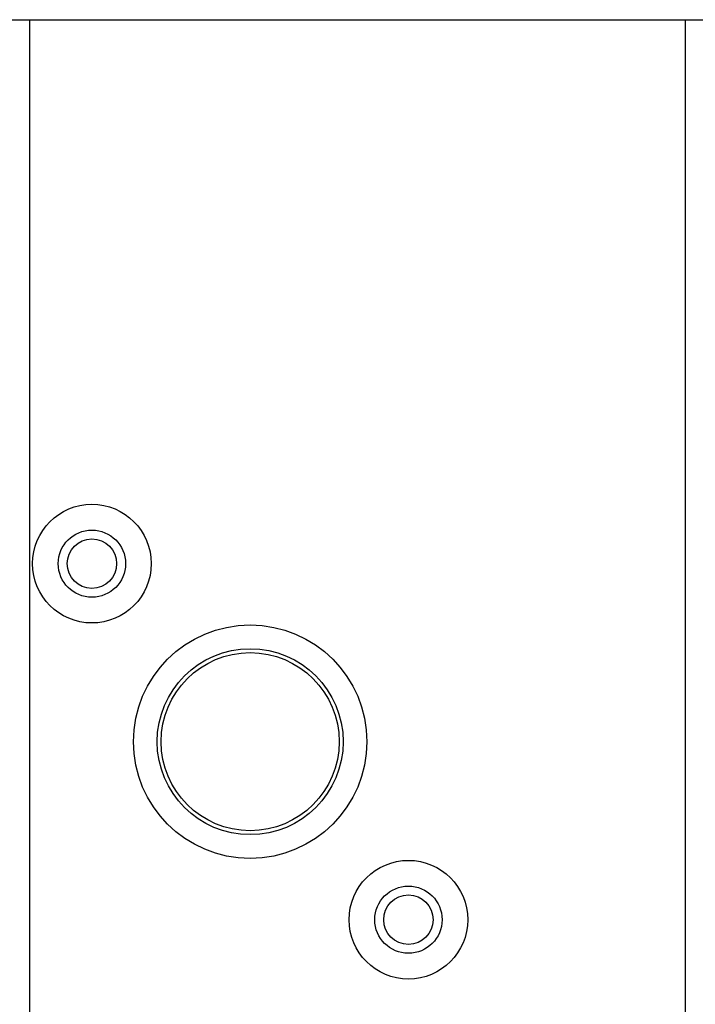
# Model space of a CAD drawing. Units: millimetres. Extents: x -2 to 876, y 15 to 632.
# Drawn here: x 667 to 701, y 318 to 367 of the extents above; entities that cross this region are included whole.
import ezdxf

# ---------------------------------------------------------------- set-up
doc = ezdxf.new("R2010")
doc.units = ezdxf.units.MM
doc.header["$LTSCALE"] = 3

msp = doc.modelspace()

# ---------------------------------------------------------------- linework, layer by layer
at = {"color": 7, "linetype": 'Continuous', "lineweight": 30}
for p, q in [((666.18, 367.423), (667.18, 367.423)), ((667.18, 367.423), (667.18, 294.423)), ((667.18, 367.423), (700.33, 367.423)), ((700.33, 294.423), (700.33, 367.423)), ((700.33, 367.423), (701.33, 367.423))]:
    msp.add_line(p, q, dxfattribs=at)
for centre, radius in [((670.33, 339.923), 3), ((670.33, 339.923), 1.7), ((670.33, 339.923), 1.25), ((678.33, 330.923), 5.9), ((678.33, 330.923), 4.7), ((678.33, 330.923), 4.5), ((686.33, 321.923), 3), ((686.33, 321.923), 1.7), ((686.33, 321.923), 1.25)]:
    msp.add_circle(centre, radius, dxfattribs=at)

doc.saveas('drawing.dxf')
